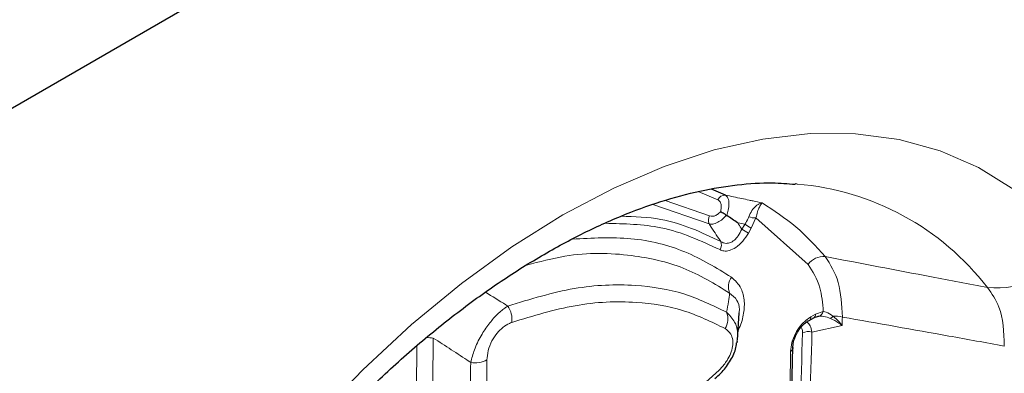
# Model space of a CAD drawing. Units: millimetres. Extents: x 0 to 420, y 0 to 297.
# Drawn here: x 170 to 189, y 106 to 113 of the extents above; entities that cross this region are included whole.
import ezdxf

# ---------------------------------------------------------------- set-up
doc = ezdxf.new("R2010")
doc.units = ezdxf.units.MM

msp = doc.modelspace()

# ---------------------------------------------------------------- linework, layer by layer
at = {"color": 7, "linetype": 'Continuous', "lineweight": 25}
for p, q in [((165.7772, 109.2893), (178.5541, 116.6653)), ((183.4641, 109.6377), (183.1861, 109.7541)), ((184.879, 109.8568), (184.8392, 109.8603)), ((183.486, 109.2372), (183.4896, 109.235)), ((183.6991, 106.7726), (183.7308, 107.3097)), ((185.1185, 107.158), (185.209, 107.2103))]:
    msp.add_line(p, q, dxfattribs=at)
at = {"color": 8, "linetype": 'Continuous', "lineweight": 18}
for p, q in [((165.7772, 109.2893), (178.5541, 116.6653)), ((182.9251, 109.7071), (183.3106, 109.5473)), ((182.0261, 109.4502), (183.1391, 109.0688)), ((183.1508, 109.2305), (182.2711, 109.5317)), ((183.9745, 108.9831), (184.066, 109.1872)), ((184.066, 109.1872), (185.0954, 108.2685)), ((183.843, 109.06), (183.7874, 108.9656)), ((183.9189, 108.8887), (183.9745, 108.9831)), ((185.2435, 107.2837), (185.153, 107.2315)), ((185.3966, 107.3382), (185.2435, 107.2837)), ((185.1731, 106.9303), (185.769, 107.0611))]:
    msp.add_line(p, q, dxfattribs=at)
at = {"color": 8, "linetype": 'Continuous', "lineweight": 18, "flags": 128}
msp.add_lwpolyline([(170.1407, 96.907), (170.7065, 98.1952), (171.3407, 99.4643), (172.0388, 100.705), (172.7957, 101.9085), (173.6061, 103.0662), (174.4642, 104.1698), (175.3637, 105.2112), (176.2982, 106.1832), (177.2611, 107.0787), (178.2454, 107.8912), (179.244, 108.6151), (180.2499, 109.245), (181.2558, 109.7764), (182.2545, 110.2056), (183.2388, 110.5295), (184.2017, 110.7458), (185.1362, 110.8528), (186.0357, 110.8499), (186.8937, 110.737), (187.7041, 110.515), (188.4611, 110.1854), (189.1591, 109.7506)], dxfattribs=at)
at = {"color": 8, "linetype": 'Continuous', "lineweight": 18}
for centre, radius, start, end in [((184.4486, 104.5833), 5.2911, 37.57349, 85.33422), ((183.4578, 109.4728), 0.165, 87.80834, 153.15391), ((183.3038, 109.1381), 0.1787, 148.89136, 202.82561), ((184.0505, 109.5618), 0.3749, 250.18713, 272.36532), ((193.8602, 126.0368), 19.7118, 239.45697, 239.89976), ((193.6824, 125.7307), 19.4673, 239.45034, 239.89872), ((183.2054, 108.6529), 0.1773, 328.3424, 22.62547), ((188.8122, 109.7311), 1.9289, 264.94194, 323.31832), ((185.4007, 108.0452), 0.3783, 84.78246, 143.81487), ((183.8617, 107.8254), 0.3392, 145.57662, 201.58033), ((178.7814, 107.1799), 0.4636, 352.74223, 34.95476), ((183.1597, 107.188), 0.3519, 327.79253, 22.46268), ((185.0705, 107.2254), 0.0827, 305.47359, 4.2105), ((185.161, 107.2776), 0.0827, 305.47359, 4.2105), ((185.2707, 107.3697), 0.1297, 286.47572, 345.97775), ((185.4345, 107.3606), 0.1894, 302.45199, 323.2311), ((185.6234, 106.6975), 0.551, 74.20376, 93.86714), ((185.0992, 106.6853), 0.2559, 73.21664, 116.54134), ((177.5989, 106.2547), 0.5661, 80.90039, 94.55476), ((184.7242, 106.6194), 0.0746, 291.33938, 19.53931), ((178.5186, 106.8287), 0.5055, 259.75272, 297.32264)]:
    msp.add_arc(centre, radius, start, end, dxfattribs=at)
at = {"color": 7, "linetype": 'Continuous', "lineweight": 25}
msp.add_arc((185.0896, 107.2085), 0.0582, 274.48161, 299.83125, dxfattribs=at)
at = {"color": 8, "linetype": 'Continuous', "lineweight": 18}
for centre, major_axis, ratio, start_param, end_param in [((-243.7649, 230.7086), (386.103, -263.4822), 0.7152301, 0.4320192, 0.4324803), ((-243.7803, 230.6066), (385.4508, -262.9209), 0.7152425, 0.4228588, 0.4310168), ((-243.7099, 230.6938), (385.5252, -263.0878), 0.7152301, 0.423026, 0.431184)]:
    msp.add_ellipse(centre, major_axis=major_axis, ratio=ratio, start_param=start_param, end_param=end_param, dxfattribs=at)
at = {"color": 7, "linetype": 'Continuous', "lineweight": 25}
for points, knots in [([(170.5046, 96.9558), (170.5879, 97.1548), (170.8309, 97.736), (171.2796, 98.6923), (171.8668, 99.8122), (172.5072, 100.906), (173.1951, 101.9658), (173.9256, 102.9838), (174.6932, 103.9527), (175.4918, 104.8655), (176.3152, 105.7159), (177.1567, 106.4981), (178.0096, 107.2068), (178.8667, 107.8376), (179.7209, 108.387), (180.5649, 108.8521), (181.3918, 109.2315), (182.1946, 109.5241), (182.9677, 109.7313), (183.7034, 109.8511), (184.3327, 109.8939), (184.6928, 109.8636), (184.8406, 109.8512)], [0, 0, 0, 0, 0.02730665, 0.07970972, 0.13215265, 0.1846145, 0.23707378, 0.2895038, 0.34188379, 0.39419311, 0.44641157, 0.49852016, 0.55050229, 0.60234596, 0.65404718, 0.70561535, 0.75708143, 0.8085099, 0.85997258, 0.91163052, 0.96373557, 1, 1, 1, 1]), ([(183.486, 109.2372), (183.4697, 109.2468), (183.437, 109.2659), (183.3945, 109.2905), (183.3721, 109.3033), (183.3631, 109.3083), (183.3628, 109.3085)], [0, 0, 0, 0, 0.3382783, 0.6762455, 0.9888535, 1, 1, 1, 1]), ([(183.7052, 109.0894), (183.7043, 109.09), (183.6328, 109.1385), (183.5608, 109.187), (183.4896, 109.235)], [0, 0, 0, 0, 0.0116695, 1, 1, 1, 1]), ([(185.1846, 107.2027), (185.2183, 107.2186), (185.2612, 107.2388), (185.2993, 107.2441), (185.3075, 107.2453)], [0, 0, 0, 0, 0.786282, 1, 1, 1, 1]), ([(184.7945, 106.6444), (184.7996, 106.6849), (184.8085, 106.755), (184.8443, 106.8483), (184.8855, 106.9303), (184.9177, 106.9795), (184.9702, 107.0456), (185.0225, 107.1004), (185.0718, 107.1349), (185.0941, 107.1505)], [0, 0, 0, 0, 0.233077, 0.4031469, 0.4585249, 0.6439676, 0.6547699, 0.8439605, 1, 1, 1, 1]), ([(183.2547, 106.0144), (183.2942, 106.0472), (183.4036, 106.1379), (183.549, 106.3372), (183.6621, 106.5478), (183.6781, 106.6751), (183.6831, 106.7152)], [0, 0, 0, 0, 0.19117963, 0.52843762, 0.85148073, 1, 1, 1, 1]), ([(183.6916, 106.7182), (183.6936, 106.7243), (183.6999, 106.7432), (183.6986, 106.7607), (183.6978, 106.7727)], [0, 0, 0, 0, 0.3193962, 1, 1, 1, 1]), ([(184.717, 103.3681), (184.7323, 103.9397), (184.7613, 105.0298), (184.7838, 106.1239), (184.7945, 106.6444)], [0, 0, 0, 0, 0.5243525, 1, 1, 1, 1])]:
    msp.add_open_spline(points, degree=3, knots=knots, dxfattribs=at)
at = {"color": 8, "linetype": 'Continuous', "lineweight": 18}
for points, knots in [([(184.1873, 109.4819), (184.1274, 109.4951), (184.0418, 109.5141), (183.9075, 109.5433), (183.7264, 109.5825), (183.5709, 109.6152), (183.4641, 109.6377)], [0, 0, 0, 0, 0.2487009, 0.3553873, 0.5577597, 1, 1, 1, 1]), ([(183.4896, 109.235), (183.5002, 109.2702), (183.5249, 109.3521), (183.5367, 109.4749), (183.5192, 109.5836), (183.4823, 109.6199), (183.4641, 109.6377)], [0, 0, 0, 0, 0.1911298, 0.4432402, 0.7270055, 1, 1, 1, 1]), ([(183.3106, 109.5473), (183.3281, 109.5347), (183.3631, 109.5093), (183.3848, 109.4361), (183.3796, 109.3636), (183.3667, 109.3212), (183.3628, 109.3085)], [0, 0, 0, 0, 0.3070831, 0.6159051, 0.8850763, 1, 1, 1, 1]), ([(184.1873, 109.4819), (184.1868, 109.4819), (184.1756, 109.4802), (184.135, 109.4699), (184.0657, 109.4284), (183.9816, 109.3392), (183.9427, 109.2522), (183.9234, 109.2091)], [0, 0, 0, 0, 0.005263, 0.1271723, 0.4481948, 0.7269916, 1, 1, 1, 1]), ([(184.066, 109.1872), (184.0758, 109.2296), (184.0959, 109.3159), (184.1358, 109.4104), (184.1663, 109.4606), (184.1827, 109.478), (184.1871, 109.4818), (184.1873, 109.4819)], [0, 0, 0, 0, 0.2699838, 0.5492933, 0.8721358, 0.9944839, 1, 1, 1, 1]), ([(185.4351, 108.4219), (185.249, 108.6276), (184.8748, 109.0411), (184.4173, 109.3345), (184.1873, 109.4819)], [0, 0, 0, 0, 0.4973577, 1, 1, 1, 1]), ([(183.3691, 108.7211), (182.9904, 108.9011), (182.3891, 109.1869), (181.6672, 109.2121), (181.3999, 109.2215)], [0, 0, 0, 0, 0.6297559, 1, 1, 1, 1]), ([(183.1391, 109.0688), (183.1626, 109.065), (183.2106, 109.0574), (183.3058, 109.0934), (183.4016, 109.156), (183.4595, 109.2117), (183.486, 109.2372)], [0, 0, 0, 0, 0.264988, 0.5396004, 0.7892028, 1, 1, 1, 1]), ([(183.3628, 109.3085), (183.3535, 109.2987), (183.3249, 109.2686), (183.2702, 109.2308), (183.2041, 109.2119), (183.1685, 109.2243), (183.1508, 109.2305)], [0, 0, 0, 0, 0.13169289, 0.40221571, 0.70190321, 1, 1, 1, 1]), ([(183.9234, 109.2091), (183.9056, 109.168), (183.8832, 109.1165), (183.8498, 109.0696), (183.843, 109.06)], [0, 0, 0, 0, 0.7960456, 1, 1, 1, 1]), ([(181.0912, 109.0808), (181.4655, 109.0715), (182.2914, 109.0508), (182.9799, 108.7334), (183.3563, 108.5598)], [0, 0, 0, 0, 0.4532268, 1, 1, 1, 1]), ([(183.1391, 109.0688), (183.1457, 109.0588), (183.2183, 108.9497), (183.2949, 108.8338), (183.3647, 108.7277), (183.3691, 108.7211)], [0, 0, 0, 0, 0.0861412, 0.9431442, 1, 1, 1, 1]), ([(183.7052, 109.0894), (183.7093, 109.0885), (183.7552, 109.0788), (183.8012, 109.069), (183.843, 109.06)], [0, 0, 0, 0, 0.0897447, 1, 1, 1, 1]), ([(183.7874, 108.9656), (183.783, 108.9723), (183.7556, 109.0136), (183.7282, 109.0548), (183.7052, 109.0894)], [0, 0, 0, 0, 0.16129252, 1, 1, 1, 1]), ([(183.5819, 108.0171), (183.2844, 108.1979), (182.6827, 108.5636), (181.622, 108.8293), (180.8293, 108.789), (180.4376, 108.7691)], [0, 0, 0, 0, 0.3309845, 0.6694408, 1, 1, 1, 1]), ([(183.3563, 108.5598), (183.3801, 108.5497), (183.4342, 108.5267), (183.541, 108.5347), (183.6727, 108.5977), (183.8091, 108.7207), (183.8824, 108.8328), (183.9189, 108.8887)], [0, 0, 0, 0, 0.1520458, 0.3465266, 0.5498098, 0.7754892, 1, 1, 1, 1]), ([(183.7874, 108.9656), (183.7644, 108.9187), (183.7239, 108.8363), (183.658, 108.7638), (183.5939, 108.7133), (183.5526, 108.6944), (183.4901, 108.6817), (183.4342, 108.6839), (183.3892, 108.7096), (183.3691, 108.7211)], [0, 0, 0, 0, 0.2293803, 0.4023021, 0.4520021, 0.6433654, 0.6497665, 0.8435109, 1, 1, 1, 1]), ([(179.5326, 108.2529), (179.7877, 108.3208), (180.5163, 108.5147), (181.5614, 108.4842), (182.6626, 108.243), (183.2495, 107.8827), (183.5463, 107.7006)], [0, 0, 0, 0, 0.1642084, 0.4690553, 0.7315793, 1, 1, 1, 1]), ([(188.6421, 107.8097), (188.2727, 107.8808), (187.2042, 108.0865), (186.1348, 108.2892), (185.4351, 108.4219)], [0, 0, 0, 0, 0.3457101, 1, 1, 1, 1]), ([(185.7734, 107.2277), (185.7607, 107.4685), (185.7354, 107.95), (185.5352, 108.2646), (185.4351, 108.4219)], [0, 0, 0, 0, 0.5000243, 1, 1, 1, 1]), ([(185.0954, 108.2685), (185.1869, 108.1271), (185.3502, 107.8747), (185.3824, 107.502), (185.3966, 107.3382)], [0, 0, 0, 0, 0.5606073, 1, 1, 1, 1]), ([(183.7103, 106.9621), (183.7133, 106.9673), (183.7689, 107.065), (183.8249, 107.2719), (183.8495, 107.5564), (183.7776, 107.8335), (183.6532, 107.9502), (183.5819, 108.0171)], [0, 0, 0, 0, 0.0117001, 0.2194378, 0.4266992, 0.6715271, 1, 1, 1, 1]), ([(183.4849, 107.3224), (183.2104, 107.4565), (182.6562, 107.727), (181.6438, 107.8895), (180.4806, 107.8483), (179.6049, 107.5809), (179.1613, 107.4454)], [0, 0, 0, 0, 0.2274605, 0.4592651, 0.726066, 1, 1, 1, 1]), ([(188.9739, 106.6547), (188.9629, 106.9298), (188.9449, 107.3826), (188.7275, 107.6893), (188.6421, 107.8097)], [0, 0, 0, 0, 0.60749194, 1, 1, 1, 1]), ([(179.1613, 107.4454), (179.1489, 107.4532), (179.003, 107.5447), (178.8559, 107.6349), (178.7213, 107.7173)], [0, 0, 0, 0, 0.0848608, 1, 1, 1, 1]), ([(183.5463, 107.7006), (183.539, 107.6456), (183.5225, 107.5215), (183.4983, 107.3936), (183.4849, 107.3224)], [0, 0, 0, 0, 0.4435476, 1, 1, 1, 1]), ([(183.5463, 107.7006), (183.5985, 107.6598), (183.6876, 107.5902), (183.7466, 107.4384), (183.7356, 107.3329), (183.7332, 107.3095)], [0, 0, 0, 0, 0.52382814, 0.89416316, 1, 1, 1, 1]), ([(179.1613, 107.4454), (179.1418, 107.4327), (179.0699, 107.3857), (178.942, 107.2747), (178.7791, 107.0878), (178.6229, 106.8511), (178.4931, 106.581), (178.4498, 106.4132), (178.4287, 106.3313)], [0, 0, 0, 0, 0.0644617, 0.2382336, 0.4038119, 0.5878712, 0.7988646, 1, 1, 1, 1]), ([(179.2412, 107.1213), (179.6627, 107.2505), (180.5168, 107.5123), (181.6463, 107.5553), (182.6438, 107.3968), (183.1845, 107.1334), (183.4574, 107.0004)], [0, 0, 0, 0, 0.2667892, 0.5407156, 0.7681832, 1, 1, 1, 1]), ([(183.6978, 106.7727), (183.7019, 106.8272), (183.7116, 106.9586), (183.6479, 107.1608), (183.5443, 107.2635), (183.4849, 107.3224)], [0, 0, 0, 0, 0.2326736, 0.5599156, 1, 1, 1, 1]), ([(185.153, 107.2315), (185.1213, 107.2111), (185.0497, 107.1652), (184.9404, 107.0556), (184.8372, 106.9011), (184.766, 106.7197), (184.7562, 106.6064), (184.7513, 106.5499)], [0, 0, 0, 0, 0.1519077, 0.3424644, 0.5447453, 0.7730504, 1, 1, 1, 1]), ([(185.3075, 107.2453), (185.3285, 107.2461), (185.3877, 107.2482), (185.4699, 107.227), (185.5263, 107.2046), (185.5361, 107.2008)], [0, 0, 0, 0, 0.3117212, 0.880931, 1, 1, 1, 1]), ([(185.5862, 107.2472), (185.5399, 107.2775), (185.4727, 107.3214), (185.4147, 107.3342), (185.3966, 107.3382)], [0, 0, 0, 0, 0.6883342, 1, 1, 1, 1]), ([(185.769, 107.0611), (185.7684, 107.0619), (185.7529, 107.0824), (185.6957, 107.1532), (185.6323, 107.2076), (185.5862, 107.2472)], [0, 0, 0, 0, 0.0110812, 0.281101, 1, 1, 1, 1]), ([(185.7734, 107.2277), (186.4746, 107.1033), (187.5413, 106.9142), (188.6084, 106.7209), (188.9739, 106.6547)], [0, 0, 0, 0, 0.657438, 1, 1, 1, 1]), ([(178.7506, 106.3796), (178.7551, 106.4398), (178.7641, 106.5607), (178.8375, 106.7524), (178.9444, 106.9123), (179.0661, 107.0296), (179.1666, 107.0919), (179.2251, 107.1149), (179.2412, 107.1213)], [0, 0, 0, 0, 0.20640775, 0.4142874, 0.59279402, 0.75592919, 0.93276189, 1, 1, 1, 1]), ([(184.957, 107.0266), (184.9636, 107.0182), (184.9843, 106.9917), (184.9847, 106.9456), (184.9849, 106.9142)], [0, 0, 0, 0, 0.317328, 1, 1, 1, 1]), ([(185.1731, 106.9303), (185.1636, 106.9758), (185.146, 107.0607), (185.0982, 107.1064), (185.0761, 107.1275)], [0, 0, 0, 0, 0.5368261, 1, 1, 1, 1]), ([(185.5361, 107.2008), (185.5942, 107.1727), (185.674, 107.134), (185.7481, 107.0781), (185.7683, 107.0617), (185.769, 107.0611)], [0, 0, 0, 0, 0.7191009, 0.9894802, 1, 1, 1, 1]), ([(183.4574, 107.0004), (183.498, 106.9695), (183.5672, 106.9169), (183.6116, 106.7846), (183.6096, 106.6474), (183.5683, 106.5053), (183.4863, 106.3501), (183.3828, 106.2183), (183.3033, 106.1445), (183.2727, 106.1161)], [0, 0, 0, 0, 0.21016276, 0.35778744, 0.48138314, 0.60531245, 0.72284261, 0.89304514, 1, 1, 1, 1]), ([(177.3651, 106.6576), (177.3558, 105.7533), (177.3409, 104.3002), (177.3142, 102.8541), (177.3041, 102.308)], [0, 0, 0, 0, 0.6223524, 1, 1, 1, 1]), ([(177.626, 102.3549), (177.6361, 102.9012), (177.6634, 104.3835), (177.6787, 105.8731), (177.6884, 106.8137)], [0, 0, 0, 0, 0.3685353, 1, 1, 1, 1]), ([(177.6884, 106.8137), (177.926, 106.6602), (178.1734, 106.5002), (178.4189, 106.3377), (178.4287, 106.3313)], [0, 0, 0, 0, 0.96006574, 1, 1, 1, 1]), ([(184.7513, 106.5499), (184.7406, 106.0294), (184.7181, 104.9351), (184.6891, 103.8448), (184.6739, 103.273)], [0, 0, 0, 0, 0.47564755, 1, 1, 1, 1]), ([(178.4287, 106.3313), (178.4258, 106.0425), (178.4135, 104.8123), (178.3931, 103.587), (178.3774, 102.6492)], [0, 0, 0, 0, 0.2347075, 1, 1, 1, 1]), ([(178.6993, 102.6962), (178.715, 103.6343), (178.7355, 104.8601), (178.7477, 106.0907), (178.7506, 106.3796)], [0, 0, 0, 0, 0.76529253, 1, 1, 1, 1]), ([(183.2727, 106.1161), (182.567, 105.4957), (181.2093, 104.3022), (179.8507, 103.1092), (179.1983, 102.5364)], [0, 0, 0, 0, 0.5197757, 1, 1, 1, 1])]:
    msp.add_open_spline(points, degree=3, knots=knots, dxfattribs=at)

doc.saveas('drawing.dxf')
